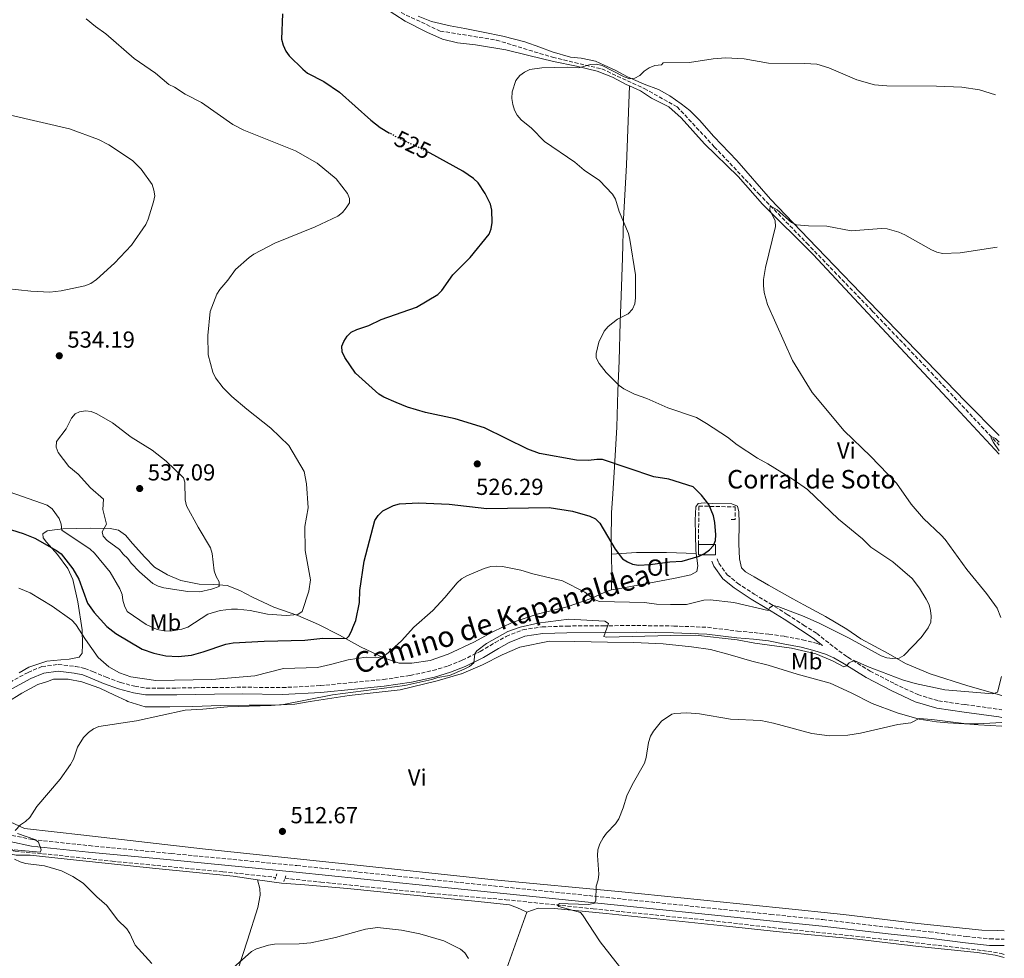
# Model space of a CAD drawing. Units: metres. Extents: x 566649 to 570090, y 4714872 to 4717219.
# Drawn here: x 569651 to 570076, y 4716256 to 4716661 of the extents above; entities that cross this region are included whole.
import ezdxf
from ezdxf.enums import TextEntityAlignment as Align

# ---------------------------------------------------------------- set-up
doc = ezdxf.new("R2010")
doc.units = ezdxf.units.M
doc.header["$MEASUREMENT"] = 0
for name, pattern in [('DGN Style 2', [1.7399219301090239, 1.043953158065414, -0.6959687720436097]), ('DGN Style 3', [2.435890702152634, 1.739921930109024, -0.6959687720436097]), ('DGN Style 5', [1.217945351076317, 0.5219765790327072, -0.6959687720436097])]:
    doc.linetypes.add(name, pattern=pattern)
for name, color, linetype, lineweight in [('Barranco lineal', 142, 'DGN Style 3', 13), ('Camino', 7, 'DGN Style 3', 0), ('construcción   en ruinas', 1, 'Continuous', 0), ('contrucción  en ruinas', 1, 'DGN Style 3', 13), ('corral', 7, 'Continuous', 0), ('Cota de curva de nivel directora', 7, 'Continuous', 0), ('Cota de punto acotado terreno', 7, 'Continuous', 0), ('Curva de nivel directora', 30, 'Continuous', 30), ('Curva de nivel directora no vista', 30, 'DGN Style 5', 30), ('Curva de nivel intermedia', 30, 'Continuous', 0), ('Etiqueta de uso rústico', 92, 'Continuous', 0), ('Línea de cambio de uso (parcela vista)', 92, 'Continuous', 0), ('Margen derecho', 7, 'Continuous', 0), ('Pontón-alcantarilla (pasos de agua)', 1, 'DGN Style 2', 0), ('Punto acotado terreno (símbolo)', 7, 'Continuous', 0), ('Vaguada', 142, 'DGN Style 3', 13)]:
    doc.layers.add(name, color=color, linetype=linetype, lineweight=lineweight)
doc.styles.add('Style-Arial', font='arial.ttf')

# ---------------------------------------------------------------- blocks, each defined once
blk = doc.blocks.new('5PATER')
at = {"layer": 'Barranco lineal', "linetype": 'Continuous', "lineweight": 0}
h = blk.add_hatch(color=51, dxfattribs=at)
edge = h.paths.add_edge_path()
edge.add_ellipse((0, 0), major_axis=(-0.1095731443231308, -0.1110710700762829), ratio=0.9994222409660317, start_angle=0, end_angle=360)

msp = doc.modelspace()

# ---------------------------------------------------------------- linework, layer by layer
at = {"layer": 'Barranco lineal', "color": 142, "linetype": 'DGN Style 3', "lineweight": 13}
msp.add_polyline3d([(569813.4400000004, 4716665.060000001, 523.4400000000023), (569832.5999999996, 4716656.07, 522.7400000000052), (569856.8499999996, 4716652.16, 521.8899999999994), (569881.0899999999, 4716644.730000001, 520.8099999999977), (569902.3799999999, 4716639.710000001, 519.6199999999953), (569920.6600000003, 4716631.24, 518.4499999999971), (569931.2199999997, 4716625.4, 517.7599999999948), (569934.8600000005, 4716623.390000001, 517.5200000000041)], dxfattribs=at)
at = {"layer": 'Camino', "color": 7, "linetype": 'DGN Style 3', "lineweight": 0}
for points in [[(569952.0799999977, 4716428.109999999, 525.9600000000065), (569952.899999998, 4716426.210000002, 525.6900000000023), (569956.4899999977, 4716421.260000001, 524.3699999999955), (569960.9699999993, 4716417.640000002, 523.3800000000047), (569968.1900000012, 4716412.880000001, 521.8600000000006), (569974.8899999999, 4716408.84, 520.6799999999931), (569982.370000001, 4716404.140000002, 519.8800000000047), (569989.4699999979, 4716399.550000001, 519.029999999999), (569995.1200000006, 4716395.949999999, 518.0399999999936), (570002.7600000004, 4716389.920000001, 516.5200000000041), (570007.6800000002, 4716386.199999999, 516.4499999999971), (570008.6299999978, 4716385.650000002, 516.4199999999984), (570018.1799999987, 4716379.65, 515.5000000000001), (570028.6999999997, 4716374.210000004, 514.5099999999948), (570038.7699999993, 4716369.480000001, 513.8500000000059), (570047.7199999989, 4716366.800000001, 513.25), (570059.2800000014, 4716365.16, 512.729999999996), (570074.1700000024, 4716363.100000001, 511.6000000000058), (570075.0599999975, 4716362.980000001, 511.5399999999937)], [(569644.5300000003, 4716373.640000001, 517.9700000000012), (569654.6000000018, 4716379.080000001, 518.1499999999943), (569660.5900000001, 4716381.62, 518.1499999999943), (569667.6000000017, 4716382.490000002, 518.0899999999966), (569675.0300000014, 4716381.650000001, 518.1499999999943), (569679.0500000003, 4716380.820000002, 518.1499999999943), (569682.5599999975, 4716379.449999999, 518.1499999999943), (569688.2800000017, 4716377.010000001, 518.2100000000065), (569694.5699999991, 4716374.720000002, 518.3899999999994), (569700.6900000013, 4716373.090000001, 518.6300000000048), (569705.5399999995, 4716372.33, 518.8200000000071), (569711.829999997, 4716372.290000003, 519.179999999993), (569718.7299999993, 4716372.33, 519.1199999999955), (569726.8200000006, 4716372.480000001, 518.8200000000071), (569735.0100000004, 4716372.550000002, 518.3899999999994), (569747.0899999993, 4716372.690000001, 517.6600000000036), (569764.3799999984, 4716372.510000002, 516.9400000000023), (569780.8099999991, 4716373.380000001, 516.4499999999971), (569795.260000002, 4716374.790000001, 516.2100000000065), (569808.0499999993, 4716376.01, 516.029999999999), (569819.6599999989, 4716377.770000001, 515.7899999999937), (569829.3999999977, 4716379.890000002, 515.3699999999955), (569835.9899999968, 4716381.920000002, 515.1199999999953), (569842.1000000001, 4716384.350000001, 515), (569849.829999997, 4716388.11, 515), (569856.3000000002, 4716391.990000002, 515), (569861.0799999969, 4716394.66, 515.0599999999978), (569868.3000000009, 4716397.540000001, 515.1900000000023), (569876.6299999993, 4716398.75, 515.1900000000023), (569887.2300000006, 4716399.11, 515.4299999999931), (569902.9599999996, 4716399.230000001, 515.8500000000058), (569917.5199999996, 4716399.330000001, 516.029999999999), (569933.3700000015, 4716399.119999999, 516.2700000000042), (569947.9999999985, 4716398.560000001, 516.2700000000042), (569960.9099999989, 4716396.960000002, 516.3300000000017), (569968.0700000004, 4716396.27, 516.6999999999972), (569974.53, 4716395.65, 516.820000000007), (569981.2100000011, 4716394.650000001, 516.75), (569989.07, 4716393.140000002, 516.820000000007), (569994.859999999, 4716391.680000001, 516.820000000007), (569997.6799999998, 4716390.740000002, 516.779999999999)], [(569647.609999998, 4716308.699999999, 515.820000000007), (569656.4799999995, 4716306.880000002, 515.4600000000065), (569680.9799999993, 4716304.27, 514.7299999999959), (569716.3999999979, 4716300.86, 514.2500000000001), (569770.6799999994, 4716295.660000001, 513.0399999999936), (569826.5399999988, 4716289.820000002, 512.25), (569896.7999999995, 4716282.680000001, 511.1600000000035), (569975.1700000016, 4716274.600000001, 509.7100000000065), (569997.8200000006, 4716272.300000002, 509.5099999999949), (570026.2499999999, 4716268.980000001, 509.1799999999931), (570043.8500000021, 4716267.060000002, 509.1799999999931), (570059.7300000007, 4716265.02, 508.7200000000013), (570069.9299999998, 4716263.980000002, 508.5200000000041), (570075.6099999994, 4716263.880000002, 508.5200000000041), (570076.0599999987, 4716263.890000001, 508.5200000000041)]]:
    msp.add_polyline3d(points, dxfattribs=at)
at = {"layer": 'construcción   en ruinas', "color": 1, "linetype": 'Continuous', "lineweight": 0}
msp.add_polyline3d([(569951.4400000004, 4716434.279999999, 530.1999999999971), (569951.4199999999, 4716429.869999999, 528.8800000000047), (569944.0300000003, 4716429.91, 528.8800000000047), (569944.0499999998, 4716434.33, 530.1999999999971)], close=True, dxfattribs=at)
at = {"layer": 'contrucción  en ruinas', "color": 1, "linetype": 'DGN Style 3', "lineweight": 13}
for points in [[(569944.0499999998, 4716434.33, 528.2200000000012), (569944.29, 4716450.91, 527.7599999999948), (569959.9800000004, 4716450.560000001, 527.3600000000006), (569959.9900000002, 4716445.16, 527.1000000000058), (569958.1799999997, 4716445.119999999, 526.8999999999943)], [(569944.0499999998, 4716434.33, 528.2200000000012), (569944.29, 4716450.91, 527.7599999999948), (569959.9800000004, 4716450.560000001, 527.3600000000006), (569959.9900000002, 4716445.16, 527.1000000000058), (569958.1799999997, 4716445.119999999, 526.8999999999943)], [(569944.0499999998, 4716434.33, 528.2200000000012), (569944.29, 4716450.91, 527.7599999999948), (569959.9800000004, 4716450.560000001, 527.3600000000006), (569959.9900000002, 4716445.16, 527.1000000000058), (569958.1799999997, 4716445.119999999, 526.8999999999943)], [(569944.0499999998, 4716434.33, 530.1999999999971), (569951.4400000004, 4716434.279999999, 530.1999999999971), (569951.4199999999, 4716429.869999999, 528.8800000000047), (569944.0300000003, 4716429.91, 528.8800000000047), (569944.0499999998, 4716434.33, 530.1999999999971)]]:
    msp.add_polyline3d(points, dxfattribs=at)
at = {"layer": 'Curva de nivel directora', "color": 30, "linetype": 'Continuous', "lineweight": 30, "flags": 128}
for points, elevation in [([(569764.3899999995, 4716663.550000002), (569764.0299999998, 4716652.600000001), (569764.7299999993, 4716649.939999999), (569765.8899999993, 4716647.36), (569767.3400000001, 4716645.34), (569773.2499999999, 4716639.680000001), (569775.3199999996, 4716637.890000002), (569782.2599999999, 4716634.250000001), (569789.0399999992, 4716629.730000001), (569802.6400000001, 4716617.520000001), (569806.6700000003, 4716614.36), (569810.66, 4716612.029999999)], 525.0000000000002), ([(569851.9500000007, 4716585.980000001), (569848.9199999997, 4716590.530000002), (569846.9799999995, 4716592.37), (569842.3100000002, 4716595.52), (569828.2199999996, 4716603.400000001), (569827.8999999999, 4716603.550000001)], 525.0000000000003), ([(569647.4000000001, 4716440.710000001), (569652.5399999989, 4716439.140000002), (569657.5599999991, 4716437.060000001), (569666.8199999994, 4716431.800000002), (569668.8199999998, 4716430.270000001), (569673.9499999996, 4716423.810000001), (569676.5599999981, 4716419.37), (569680.1900000003, 4716408.930000002), (569683.1799999987, 4716404.91), (569688.5599999988, 4716398.930000002), (569692.5399999997, 4716395.84), (569703.8699999999, 4716389.11), (569708.8699999999, 4716387.330000001), (569714.0199999998, 4716386.270000001), (569719.4800000002, 4716385.930000002), (569725.1100000007, 4716386.590000001), (569730.2099999991, 4716387.9), (569739.9500000001, 4716391.220000003), (569743.1399999997, 4716391.83), (569756.5399999997, 4716392.619999999), (569774.0900000002, 4716393.000000001), (569781.8799999999, 4716393.890000001), (569792.0900000001, 4716393.779999999), (569793.1200000006, 4716394.7), (569794.2200000002, 4716396.83), (569794.8999999998, 4716398.510000001), (569796.1600000004, 4716401.52), (569797.7099999995, 4716409.330000003), (569797.839999999, 4716414.440000001), (569799.7099999998, 4716427.100000001), (569804.3099999998, 4716444.720000002), (569805.7800000006, 4716446.850000001), (569807.7699999999, 4716448.850000001), (569812.4199999992, 4716451.160000001), (569814.9600000004, 4716451.84), (569823.1700000003, 4716452.300000001), (569836.4400000006, 4716451.740000002), (569852.6900000004, 4716449.890000002), (569879.6100000008, 4716450.330000003), (569889.6899999992, 4716448.690000001), (569897.1999999996, 4716446.570000002), (569899.6499999992, 4716445.390000002), (569901.4299999987, 4716443.539999999), (569908.1200000006, 4716432.270000001), (569911.3100000002, 4716428.200000001), (569913.3699999988, 4716426.770000001), (569915.6299999986, 4716425.87), (569918.1699999999, 4716425.460000001), (569923.2399999994, 4716425.74), (569931.6900000006, 4716426.830000001), (569937.0300000005, 4716427.09), (569944.3799999997, 4716429.260000001), (569946.6799999997, 4716430.410000003), (569948.8500000001, 4716432.039999999), (569950.5800000001, 4716433.850000001), (569951.4400000006, 4716436.060000002), (569951.539999999, 4716438.560000001), (569951.1199999988, 4716443.890000002), (569950.5699999989, 4716446.680000002), (569948.5100000004, 4716451.61), (569945.4399999992, 4716455.610000002), (569941.8499999995, 4716459.29), (569931.2100000001, 4716462.480000002), (569924.7399999992, 4716463.580000003), (569902.6399999999, 4716470.980000001), (569900.1599999989, 4716471.09), (569896.5499999991, 4716470.650000001), (569891.4299999983, 4716470.79), (569875.4600000002, 4716473.590000001), (569870.3899999985, 4716475.54), (569851.6399999998, 4716484.680000001), (569838.9599999996, 4716488.640000001), (569826.1799999989, 4716491.340000001), (569818.4699999997, 4716493.670000002), (569813.4800000008, 4716495.680000001), (569808.2300000003, 4716497.99), (569806.1000000002, 4716499.310000001), (569796.0300000008, 4716508.310000002), (569791.4299999987, 4716515.02), (569790.2199999993, 4716517.53), (569790.0899999996, 4716519.920000002), (569790.8899999998, 4716521.949999999), (569792.3200000003, 4716524.289999999), (569794.1199999996, 4716526.02), (569796.5299999992, 4716527.190000001), (569801.7199999993, 4716528.940000001), (569807.0900000005, 4716531.529999999), (569822.2699999996, 4716536.779999999), (569831.4800000007, 4716542.310000001), (569833.28, 4716544.039999999), (569838.0599999989, 4716550.78), (569845.4399999996, 4716558.210000004), (569853.6600000004, 4716568.390000002), (569854.5900000003, 4716570.710000002), (569855.0499999984, 4716573.45), (569854.8399999985, 4716578.710000001), (569854.2199999993, 4716581.310000001), (569851.9500000007, 4716585.980000001)], 525.0000000000001)]:
    msp.add_lwpolyline(points, dxfattribs=dict(at, elevation=elevation))
at = {"layer": 'Curva de nivel directora no vista', "color": 30, "linetype": 'DGN Style 5', "lineweight": 30, "elevation": 525.0000000000005, "flags": 128}
msp.add_lwpolyline([(569827.8999999999, 4716603.550000001), (569813.55, 4716610.340000002), (569810.66, 4716612.029999999)], dxfattribs=at)
at = {"layer": 'Curva de nivel intermedia', "color": 30, "linetype": 'Continuous', "lineweight": 0, "flags": 128}
for points, elevation in [([(569772.9600000015, 4716405.319999999), (569775.8100000013, 4716414.130000001), (569776.4999999999, 4716419.100000001), (569774.24, 4716431.8), (569774.1700000007, 4716442.16), (569775.5400000009, 4716450.210000001), (569774.7600000007, 4716460.49), (569773.7500000005, 4716465.789999999), (569767.2300000004, 4716477.149999999), (569759.480000001, 4716484.519999999), (569749.0200000004, 4716492.730000001), (569742.5600000008, 4716498.23), (569738.8700000005, 4716501.949999998), (569735.5500000012, 4716506.350000001), (569734.3300000008, 4716508.689999999), (569732.3600000016, 4716516.180000001), (569732.260000001, 4716524.550000001), (569733.2700000014, 4716535), (569736.0400000007, 4716542.369999999), (569737.430000001, 4716544.449999998), (569740.9200000003, 4716548.489999999), (569744.1400000011, 4716553.13), (569750.0100000006, 4716558.3), (569752.0700000015, 4716559.71), (569761.2100000011, 4716564.429999999), (569778.6299999999, 4716571.500000001), (569788.3600000018, 4716576.140000001), (569790.3300000011, 4716577.67), (569792.0099999997, 4716579.720000001), (569793.3500000008, 4716581.91), (569793.3700000008, 4716583.83), (569792.4900000002, 4716585.970000002), (569787.5800000017, 4716592.21), (569779.4500000002, 4716599.039999999), (569770.0700000013, 4716604.38), (569747.7199999995, 4716613.210000001), (569743.0500000003, 4716615.689999998), (569729.5400000009, 4716625.149999999), (569722.3800000015, 4716628.869999999), (569717.8200000017, 4716631.88), (569715.4200000013, 4716632.970000001), (569709.6900000002, 4716637.82), (569700.3899999995, 4716644.2), (569688.1900000023, 4716654.88), (569683.7199999996, 4716658.029999999), (569679.7200000009, 4716661.399999999)], 530.0000000000001), ([(569868.9300000012, 4716638.369999998), (569871.3200000006, 4716639.400000001), (569876.4400000013, 4716640.149999999), (569887.3400000001, 4716640.539999999), (569892.4600000009, 4716640.220000002), (569897.4600000011, 4716641.63), (569900.0400000004, 4716641.810000001), (569902.4600000011, 4716641.16), (569911.9299999994, 4716636.320000002), (569914.4500000007, 4716635.470000001), (569916.5899999997, 4716635.749999999), (569918.8099999992, 4716636.909999999), (569920.5700000006, 4716638.71), (569922.77, 4716640.190000001), (569925.2000000018, 4716641.130000001), (569928.100000001, 4716641.550000002), (569928.8200000006, 4716642.350000001), (569940.2000000001, 4716642.470000001), (569950.3900000001, 4716644.140000001), (569955.7600000014, 4716644.49), (569963.8600000015, 4716644.119999999), (569974.310000001, 4716642.15), (569990.04, 4716642.039999999), (569995.1800000009, 4716641.71), (570000.3100000006, 4716640.25), (570012.5199999993, 4716635.069999999), (570020.0300000017, 4716632.92), (570025.4200000007, 4716632.349999999), (570046.8600000006, 4716632.220000001), (570057.7600000015, 4716631.819999999), (570065.4000000014, 4716630.689999999), (570072.3900000007, 4716628.550000002)], 520), ([(569779.5400000018, 4716381.26), (569785.2500000005, 4716382.440000001), (569792.8800000014, 4716384.579999999), (569800.5400000013, 4716385.609999999), (569805.8000000007, 4716385.58), (569808.2400000015, 4716386.109999998), (569810.1400000014, 4716387.469999999), (569815.8300000001, 4716392.710000001), (569821.1900000023, 4716398.569999999), (569829.3300000004, 4716405.829999999), (569834.5800000009, 4716411.380000001), (569839.9200000007, 4716417.77), (569841.7400000002, 4716419.470000001), (569843.990000001, 4716420.76), (569851.4800000011, 4716423.980000001), (569854.4400000006, 4716424.77), (569856.9500000007, 4716425.019999998), (569859.5099999999, 4716424.83), (569867.4200000003, 4716423.21), (569872.4900000019, 4716421.71), (569885.3500000008, 4716418.640000002), (569895.0300000014, 4716413.76), (569899.0200000012, 4716410.599999999), (569901.3500000002, 4716409.67), (569920.7100000014, 4716409.340000001), (569925.9000000014, 4716408.509999999), (569931.9299999997, 4716408.42), (569938.9600000016, 4716408.46), (569946.4000000004, 4716410.230000001), (569949.1699999997, 4716410.369999998), (569959.370000001, 4716409.24), (569974.1700000003, 4716405.869999999), (569974.8099999995, 4716407.029999999), (569976.3099999992, 4716407.970000001), (569978.7300000022, 4716407.420000001), (569989.66, 4716403.209999999), (569996.5100000009, 4716400.189999999), (570009.2100000011, 4716393.869999998), (570022.9599999997, 4716386.279999998), (570025.4600000009, 4716385.42), (570028.0200000001, 4716385.09), (570030.6900000012, 4716385.279999998), (570032.7699999999, 4716386.340000001), (570040.2800000003, 4716394.159999999), (570043.3300000011, 4716398.300000001), (570044.3600000016, 4716400.810000001), (570044.5800000007, 4716403.31), (570044.3400000016, 4716405.8), (570043.6599999998, 4716408.21), (570042.4700000007, 4716410.65), (570039.5800000007, 4716415.529999999), (570036.390000001, 4716419.600000001), (570028.0200000001, 4716426.88), (570018.570000002, 4716433.189999999), (570014.8900000007, 4716436.82), (570004.5900000011, 4716445.329999999), (569991.0900000005, 4716458.13), (569984.9500000004, 4716462.439999999), (569974.100000001, 4716469.23), (569969.6200000016, 4716471.65), (569960.7500000002, 4716477.349999998), (569956.6100000006, 4716480.63), (569947.5700000017, 4716486.62), (569943.2100000007, 4716489.17), (569930.800000001, 4716493.380000001), (569921.8300000012, 4716497.349999999), (569916.5200000004, 4716499.250000001), (569911.8400000001, 4716501.499999999), (569909.7900000003, 4716502.939999999), (569904.2300000014, 4716508.539999999), (569901.1500000014, 4716512.499999999), (569899.9300000009, 4716514.939999999), (569899.950000001, 4716516.84), (569901.0000000015, 4716521.720000001), (569903.3399999996, 4716526.52), (569905.0800000008, 4716528.529999999), (569909.0500000004, 4716531.640000001), (569913.76, 4716534.01), (569915.5400000014, 4716535.900000001), (569916.5600000006, 4716538.279999999), (569916.9000000004, 4716540.82), (569916.9200000005, 4716550.789999999), (569914.4700000008, 4716566.109999999), (569913.8499999995, 4716568.579999999), (569909.8700000008, 4716578.139999999), (569908.2600000014, 4716583.52), (569906.9300000014, 4716585.630000002), (569901.3500000002, 4716591.590000001), (569894.6900000017, 4716596.060000001), (569890.6300000004, 4716599.430000001), (569877.6600000019, 4716608.390000001), (569871.9100000006, 4716614.17), (569867.57, 4716617.76), (569865.7900000007, 4716619.73), (569864.6799999998, 4716621.970000001), (569863.8799999997, 4716624.409999999), (569863.4999999997, 4716627.009999999), (569863.7000000009, 4716629.77), (569865.2000000007, 4716634.73), (569866.9199999995, 4716636.88), (569868.9300000012, 4716638.369999998)], 520), ([(569645.0700000012, 4716544.92), (569655.7599999999, 4716543.680000001), (569663.9800000007, 4716543.359999999), (569668.9600000007, 4716543.82), (569679.0900000005, 4716545.999999999), (569681.6400000008, 4716547.060000001), (569684.0999999996, 4716548.779999998), (569691.8900000014, 4716555.789999999), (569699.2300000017, 4716563.579999999), (569705.420000001, 4716572.48), (569706.4200000003, 4716574.769999999), (569708.7900000017, 4716582.300000001), (569709.27, 4716584.859999998), (569708.9100000003, 4716587.34), (569708.1400000012, 4716589.8), (569703.3700000013, 4716596.359999998), (569699.7100000001, 4716600.130000001), (569689.4599999995, 4716606.939999999), (569684.9700000013, 4716609.220000001), (569672.5300000003, 4716613.899999999), (569646.9900000012, 4716619.800000001)], 535), ([(570074.6600000017, 4716402.77), (570073.0700000003, 4716406.819999999), (570068.5199999994, 4716413.189999999), (570059.9200000007, 4716423.489999999), (570050.5700000009, 4716436.489999999), (570048.9200000013, 4716438.42), (570041.200000001, 4716445.529999998), (570035.9400000017, 4716451.810000001), (570029.6400000007, 4716460.88), (570018.3600000021, 4716472.5), (570006.9700000016, 4716483.430000001), (569993.2200000007, 4716500.04), (569984.6599999999, 4716513.849999999), (569973.8900000008, 4716538.029999998), (569972.42, 4716543.099999998), (569972.1200000006, 4716546.199999998), (569972.190000002, 4716548.840000001), (569972.9800000011, 4716554.010000001), (569977.4100000013, 4716571.619999999), (569977.1699999998, 4716574.109999999), (569974.9300000002, 4716578.859999998), (569975.0399999997, 4716580.59), (569978.1199999999, 4716578.899999999), (569984.1799999994, 4716573.45), (569986.4700000006, 4716572.429999998), (569991.5300000008, 4716571.939999999), (569999.4400000012, 4716571.749999999), (570009.9700000011, 4716569.849999999), (570023.0600000003, 4716570.869999998), (570025.5800000017, 4716570.619999997), (570030.650000001, 4716569.17), (570033.1299999999, 4716568.099999999), (570044.7400000016, 4716561.63), (570047.0300000004, 4716560.57), (570049.4800000002, 4716560.05), (570057.12, 4716560.309999999), (570073.0500000002, 4716562.699999998)], 515.0000000000001), ([(569728.8099999999, 4716413.92), (569723.630000001, 4716413.980000001), (569713.2000000017, 4716415.619999999), (569710.7499999997, 4716416.279999998), (569708.500000001, 4716417.45), (569702.7800000012, 4716422.49), (569699.1, 4716426.240000002), (569697.6100000013, 4716428.34), (569695.6300000009, 4716430.13), (569694.110000001, 4716432.109999998), (569688.6900000006, 4716436.06), (569687.0099999999, 4716437.98), (569686.6100000021, 4716439.759999999), (569688.4, 4716443.159999999), (569686.9100000014, 4716449.48), (569687.24, 4716453.84), (569681.5500000014, 4716458.859999998), (569676.2000000004, 4716464.67), (569672.2000000017, 4716468.01), (569667.5300000003, 4716474.029999999), (569666.690000002, 4716476.390000001), (569666.8200000017, 4716478.81), (569671.0400000017, 4716484.25), (569673.3200000017, 4716488.83), (569674.940000002, 4716490.720000002), (569676.8600000021, 4716491.56), (569679.3699999999, 4716492.029999998), (569681.850000001, 4716491.720000001), (569684.3099999997, 4716490.830000001), (569691.0599999999, 4716486.91), (569699.0799999997, 4716480.649999999), (569708.1900000004, 4716475.01), (569714.2200000009, 4716470.289999999), (569721.7700000014, 4716463.099999999), (569722.2400000007, 4716461.3), (569722.4800000021, 4716453.55), (569723.0000000007, 4716451.09), (569728.0700000001, 4716441.779999999), (569733.4099999999, 4716432.890000001), (569734.1400000008, 4716430.449999999), (569735.0199999993, 4716422.91), (569735.8399999996, 4716420.460000001), (569737.0700000012, 4716418.21), (569737.1100000015, 4716416.180000001), (569733.8400000012, 4716414.98), (569728.8099999999, 4716413.92)], 535), ([(570073.9000000019, 4716478.58), (570073.2699999993, 4716479.239999999), (570072.2800000012, 4716480.109999998), (570070.4100000004, 4716480.96), (570070.4200000016, 4716480.279999998), (570071.4299999997, 4716478.339999998), (570073.9400000019, 4716474.84)], 510), ([(569638.5399999999, 4716459.84), (569662.91, 4716451.289999999), (569665.0400000003, 4716449.699999999), (569668.0599999999, 4716445.57), (569668.8900000014, 4716443.09), (569669.1200000016, 4716440.56), (569681.3400000014, 4716432.32), (569683.2200000011, 4716430.640000001), (569690.0200000006, 4716422.350000001), (569694.2699999998, 4716415.25), (569695.3, 4716412.77), (569695.5400000014, 4716410.279999999), (569696.2200000009, 4716407.779999998), (569697.39, 4716405.46), (569705.5799999997, 4716399.779999998), (569710.3600000007, 4716397.59), (569713.3, 4716396.989999999), (569715.9400000019, 4716396.83), (569720.9300000009, 4716397.699999999), (569723.5999999997, 4716398.58), (569732.29, 4716404.269999999), (569737.5000000002, 4716405.769999999), (569742.5099999993, 4716406.369999997), (569745.0100000005, 4716406.34), (569750.4599999998, 4716405.749999999), (569757.9600000011, 4716404.269999999), (569766.0800000017, 4716403.690000001), (569771.1200000019, 4716404.15), (569772.9600000015, 4716405.319999999)], 530.0000000000001), ([(569650.6800000013, 4716415.4), (569655.4900000015, 4716413.5), (569664.9599999997, 4716407.729999999), (569673.4500000011, 4716401.679999999), (569675.2500000005, 4716399.800000001), (569679.35, 4716393.279999998), (569684.910000001, 4716385.569999999), (569689.4400000017, 4716381.470000001), (569694.0700000008, 4716378.96), (569698.9900000005, 4716377.17), (569709.7900000007, 4716375.660000001), (569733.8900000005, 4716376.07), (569752.4699999993, 4716377.65), (569764.9000000014, 4716380.8), (569779.5400000018, 4716381.26)], 520), ([(569648.9600000003, 4716310.839999998), (569651.2800000004, 4716313.310000001), (569653.490000001, 4716314.699999998), (569655.3000000014, 4716316.429999999), (569658.3300000002, 4716321.119999998), (569668.4000000019, 4716333.029999999), (569672.9400000017, 4716339.38), (569674.1500000008, 4716341.659999999), (569675.9600000012, 4716346.730000001), (569678.5499999997, 4716351.039999999), (569680.6300000006, 4716353.199999999), (569682.820000001, 4716354.67), (569685.120000001, 4716355.66), (569701.4400000002, 4716358.109999998), (569722.3700000005, 4716362.75), (569730.1100000008, 4716363.140000001), (569740.7400000013, 4716364.269999998), (569759.6200000019, 4716364.82), (569764.8900000004, 4716365.279999998), (569785.9800000014, 4716369.42), (569817.2800000006, 4716373.470000001), (569828.9500000007, 4716376.029999999), (569831.5900000002, 4716376.949999998), (569836.5400000013, 4716377.750000001), (569842.850000001, 4716380.42), (569845.2200000006, 4716381.689999999), (569847.1500000015, 4716383.279999998), (569847.4600000001, 4716387.160000001), (569848.3699999999, 4716388.34), (569852.6100000021, 4716391.640000001), (569861.800000001, 4716396.71), (569867.1100000017, 4716398.609999999), (569874.6900000012, 4716400.300000002), (569888.1500000015, 4716402.039999999), (569903.5800000011, 4716401.220000001), (569905.2700000008, 4716400.270000001), (569903.2800000014, 4716394.56), (569904.2800000006, 4716394.26), (569932.1100000008, 4716395.069999998), (569942.8100000006, 4716395.109999999), (569960.7400000013, 4716393.210000002), (569968.4300000003, 4716391.75), (569984.2100000007, 4716389.609999998), (569994.7200000006, 4716387.08), (570002.0000000005, 4716384.080000001), (570006.8600000021, 4716381.56), (570007.9500000007, 4716381.96), (570009.1399999997, 4716383.27), (570011.300000001, 4716384.199999999), (570017.0900000002, 4716381.57), (570032.1799999998, 4716375.939999998), (570037.6200000005, 4716374.269999999), (570050.3899999999, 4716371.519999999), (570071.2500000009, 4716369.859999998), (570073.2100000011, 4716370.52), (570074.920000001, 4716377.259999999)], 515.0000000000001), ([(569909.9700000014, 4716252.100000001), (569901.6400000008, 4716262.699999999), (569894.0200000011, 4716274.439999999), (569893.1000000002, 4716275.349999998), (569883.7300000003, 4716277.95), (569883.1900000017, 4716278.58), (569884.0900000002, 4716279.26), (569887.8000000005, 4716279.159999999), (569896.7100000001, 4716278.789999999), (569899.2100000011, 4716279.409999999), (569899.7000000007, 4716280.659999999), (569899.9300000009, 4716286.699999998), (569900.7500000012, 4716289.439999999), (569901.0599999997, 4716291.92), (569900.5099999999, 4716299.989999998), (569900.6799999997, 4716302.480000001), (569901.5500000014, 4716305.009999999), (569902.9100000004, 4716307.680000001), (569904.3900000001, 4716309.720000001), (569908.2000000011, 4716313.710000001), (569909.6800000007, 4716315.880000001), (569911.5300000014, 4716320.559999999), (569913.1299999997, 4716325.77), (569915.4499999997, 4716330.529999998), (569920.7300000016, 4716339.929999999), (569921.5099999993, 4716342.31), (569922.5000000017, 4716348.869999997), (569923.2999999997, 4716351.489999999), (569924.69, 4716353.749999999), (569928.0600000006, 4716358.060000001), (569932.5600000002, 4716361.080000001), (569933.8699999999, 4716361.310000001), (569939.050000001, 4716361.579999999), (569944.5200000005, 4716361.13), (569957.9299999994, 4716358.899999999), (569971.0600000012, 4716358.309999999), (569976.4200000011, 4716357.209999999), (569993.0399999997, 4716352.730000001), (570000.6600000015, 4716351.699999999), (570008.5700000019, 4716351.92), (570014.0999999995, 4716352.789999999), (570030.1900000006, 4716356.57), (570035.8300000001, 4716357.34), (570039.4000000019, 4716359.119999998), (570044.8500000011, 4716358.81), (570059.7599999999, 4716356.859999998), (570064.7500000009, 4716356.82), (570075.1199999999, 4716357.42)], 510), ([(569648.5800000003, 4716302.519999999), (569659.800000001, 4716301.5), (569660.200000001, 4716302.4), (569659.0499999999, 4716305.81), (569657.4500000017, 4716306.980000001), (569650.030000001, 4716309.509999999)], 515.0000000000001), ([(569653.5300000012, 4716296.59), (569651.1200000017, 4716297.289999999), (569648.7200000011, 4716298.410000001)], 515.0000000000001), ([(569708.0899999997, 4716253.329999999), (569700.8400000011, 4716261.34), (569698.520000001, 4716266.289999999), (569697.2000000001, 4716268.41), (569693.2700000005, 4716272.160000001), (569688.6500000004, 4716278.369999998), (569684.2699999994, 4716282.17), (569678.4400000002, 4716288.09), (569673.8899999993, 4716290.980000001), (569669.03, 4716293.319999999), (569661.6300000015, 4716295.500000001), (569653.5300000012, 4716296.59)], 515.0000000000001), ([(569844.78, 4716255.550000001), (569843.24, 4716257.909999999), (569841.3899999993, 4716259.59), (569834.1300000016, 4716263.180000001), (569823.8099999996, 4716266.15), (569815.9100000004, 4716267.779999999), (569805.5400000014, 4716268.88), (569800.2700000008, 4716268.180000001), (569787.3100000013, 4716264.539999999), (569776.7600000014, 4716262.300000002), (569771.6400000005, 4716261.789999999), (569760.980000001, 4716261.749999999), (569758.4500000007, 4716261.3), (569753.2600000006, 4716259.670000001), (569751.040000001, 4716258.509999998), (569743.1399999997, 4716251.439999999)], 515.0000000000001)]:
    msp.add_lwpolyline(points, dxfattribs=dict(at, elevation=elevation))
at = {"layer": 'Línea de cambio de uso (parcela vista)', "color": 92, "linetype": 'Continuous', "lineweight": 0}
for points in [[(569808.54, 4716666.060000001, 522.9400000000023), (569817.3799999999, 4716660.359999999, 522.279999999999), (569826.75, 4716655.58, 522.1499999999943), (569833.5599999996, 4716652.640000001, 522.1499999999943), (569840.0800000001, 4716650.949999999, 521.9499999999971), (569847.7599999999, 4716650.100000001, 521.75), (569860.8600000005, 4716648, 521.4900000000052), (569870.8200000003, 4716645.57, 520.9600000000064), (569881.4100000003, 4716642.880000001, 520.2400000000052), (569891.3600000005, 4716640.890000001, 519.25), (569900.3200000003, 4716638.810000001, 518.8500000000058), (569906.9400000004, 4716636.220000001, 518.779999999999), (569913.1299999999, 4716632.91, 518.7200000000012), (569914.2699999996, 4716632.390000001, 518.7200000000012)], [(570073.8700000001, 4716481.42, 512.0500000000029), (570059.4299999997, 4716496.07, 513.0899999999965), (570025.4400000004, 4716531.180000001, 514.2400000000052), (569991.5599999996, 4716566.41, 515.4700000000012), (569975.1100000005, 4716583.49, 517.320000000007), (569960.6200000001, 4716600.189999999, 517.8099999999977), (569950.6699999999, 4716610.600000001, 518.4700000000012), (569944.4600000001, 4716617.550000001, 518.75), (569940.3300000001, 4716621.75, 518.9700000000012), (569936.5899999999, 4716624.689999999, 518.9100000000036), (569931.7199999997, 4716628.130000001, 519.1900000000023), (569926.79, 4716630.82, 519.570000000007), (569920.5899999999, 4716633.180000001, 520.2899999999936), (569913.4800000004, 4716636.279999999, 520.3999999999943), (569908.4000000004, 4716638.970000001, 520.4499999999971), (569903.4000000004, 4716641.350000001, 520.5599999999977), (569899.6100000005, 4716643.09, 520.6199999999953), (569893.4299999997, 4716644.4, 520.9499999999971), (569888.7699999996, 4716644.84, 521.3300000000017), (569880.8399999999, 4716647.17, 522.1600000000036), (569875.6200000001, 4716649.180000001, 522.3800000000047), (569869.1200000001, 4716651.390000001, 522.8699999999953), (569859.6100000005, 4716653.92, 523.4799999999959), (569851.0999999996, 4716655.640000001, 524.1399999999994), (569843.2599999999, 4716657.230000001, 524.9100000000036), (569836.8600000005, 4716658.310000001, 525.2400000000052), (569828.79, 4716660.27, 525.2400000000052), (569823.04, 4716662.57, 524.6900000000023)], [(569914.2699999996, 4716632.390000001, 518.7200000000012), (569913.04, 4716598.310000001, 518.9799999999959), (569911.7599999999, 4716574.850000001, 520.1699999999983), (569911.25, 4716558.17, 520.7599999999948), (569910.7400000002, 4716541.67, 520.429999999993), (569910.3099999996, 4716530.4, 519.8399999999965), (569909.8099999996, 4716513.720000001, 519.9100000000036), (569909.3300000001, 4716500.560000001, 520.9600000000064), (569908.7999999998, 4716484.960000001, 523.0099999999948), (569907.8499999996, 4716467.91, 525.25), (569907.0700000003, 4716456.180000001, 526.4400000000023), (569906.5899999999, 4716447.970000001, 526.3099999999977), (569906.4400000004, 4716436.07, 525.9100000000036), (569906.4699999997, 4716430.220000001, 524.6000000000058)], [(569914.2699999996, 4716632.390000001, 518.7200000000012), (569919.04, 4716630.220000001, 518.7200000000012), (569923.7800000003, 4716627.16, 518.5899999999965), (569931.2400000002, 4716623.42, 518.3899999999994), (569936.6399999997, 4716618.560000001, 518.320000000007), (569946.6699999999, 4716607.390000001, 517.9900000000052), (569961.1600000003, 4716593.24, 517.1999999999971), (569971.7400000002, 4716581.350000001, 516.6699999999983), (569993.54, 4716559.539999999, 515.529999999999), (570019.2599999999, 4716532.130000001, 514.1199999999953), (570051.4400000004, 4716497.480000001, 513.1499999999943), (570073.9500000002, 4716473.4, 512.1000000000058)], [(570075, 4716369.180000001, 514.9700000000012), (570060.3200000003, 4716373.26, 517.1100000000006), (570044.1500000004, 4716378.449999999, 519.2200000000012), (570033.5099999999, 4716382.99, 520.3699999999953), (570026.0099999999, 4716387.210000001, 521.25), (570014.1500000004, 4716393.539999999, 522.2200000000012), (570008.0899999999, 4716397.779999999, 522.3899999999994), (569999, 4716403.189999999, 522.6600000000036), (569989.5700000003, 4716408.230000001, 523.2700000000041), (569984.7599999999, 4716410.83, 523.3399999999965), (569974.3799999999, 4716416.76, 524.1999999999971), (569968.0999999996, 4716420.430000001, 524.9900000000052), (569964.3600000005, 4716422.529999999, 524.9900000000052), (569962.6200000001, 4716424.210000001, 525.0500000000029), (569961.8300000001, 4716428.16, 525.1199999999953), (569961.4400000004, 4716434.640000001, 525.320000000007), (569961.6299999999, 4716443.75, 525.320000000007), (569961.4600000001, 4716448.430000001, 525.0500000000029), (569960.9600000001, 4716450.850000001, 524.9199999999983), (569958.4199999999, 4716451.890000001, 524.9900000000052), (569950.1299999999, 4716452.100000001, 525.4499999999971), (569946.5199999996, 4716452.300000001, 525.7100000000064), (569943.9100000003, 4716452.07, 526.1100000000006), (569942.9500000002, 4716450.529999999, 526.3099999999977), (569942.6900000004, 4716444.84, 526.6999999999971), (569942.8099999996, 4716438.449999999, 526.8999999999943), (569942.9199999999, 4716432.050000001, 526.6399999999994), (569943.1200000001, 4716430.390000001, 526.4799999999959)], [(569906.5599999996, 4716414.720000001, 522.1499999999943), (569903.7000000002, 4716413.76, 521.75), (569897.7999999998, 4716410.949999999, 520.9600000000064), (569887.4100000003, 4716407.34, 518.779999999999), (569874.4000000004, 4716404.310000001, 517.8600000000006), (569863.6600000003, 4716400.689999999, 517.1300000000047), (569855.3499999996, 4716396.57, 516.9400000000023), (569847.0499999998, 4716392.100000001, 517.1999999999971), (569835.9699999997, 4716386.939999999, 517.7899999999936), (569828.1799999997, 4716384.27, 518.1900000000023), (569820.3600000005, 4716383.050000001, 518.3899999999994), (569814.7699999996, 4716383.039999999, 518.9799999999959), (569808.1500000004, 4716385.439999999, 519.9700000000012), (569798.1500000004, 4716390.119999999, 522.6100000000006), (569789.1399999997, 4716395.189999999, 525.5800000000017), (569780.0499999998, 4716399.800000001, 528.2200000000012), (569771.1399999997, 4716403.689999999, 530.6000000000058), (569760.7199999997, 4716407.189999999, 531.7200000000012), (569751.54, 4716411.529999999, 532.9700000000012), (569746.0800000001, 4716414.5, 533.3000000000029), (569740.54, 4716416.65, 534.1000000000058), (569734.8600000005, 4716417.09, 535.0899999999965), (569728.54, 4716417.24, 535.8800000000047), (569720.5899999999, 4716418.720000001, 536.8699999999953), (569714.7699999996, 4716421.220000001, 536.929999999993), (569709.1299999999, 4716424.550000001, 536.8699999999953), (569705.0800000001, 4716428.890000001, 536.8699999999953), (569699.6600000003, 4716434.83, 536.6699999999983), (569696.6200000001, 4716438.289999999, 536.6699999999983), (569693.6100000005, 4716440.57, 536.2700000000041), (569689.9900000002, 4716441.230000001, 535.279999999999), (569681.7000000002, 4716441.439999999, 532.9700000000012), (569669.54, 4716441.130000001, 530.1999999999971), (569666.0300000003, 4716440.699999999, 529.1499999999943), (569662.8799999999, 4716440.279999999, 527.9600000000064), (569661.0199999996, 4716438.9, 526.6999999999971), (569661.0499999998, 4716437.189999999, 525.9100000000036), (569662.6100000005, 4716435.32, 525.25), (569667.3099999996, 4716430, 524.6600000000036), (569671.7400000002, 4716423.960000001, 524.2599999999948), (569673.9000000004, 4716419.220000001, 523.3399999999965), (569676.1500000004, 4716409.529999999, 522.0200000000041), (569677.9000000004, 4716397.480000001, 520.5), (569678.1100000005, 4716391.09, 519.7100000000064), (569677.9900000002, 4716387.390000001, 519.25), (569676.6699999999, 4716385.66, 519.0500000000029), (569672.3600000005, 4716384.77, 518.6499999999943), (569668.7599999999, 4716384.52, 518.4499999999971), (569662.6500000004, 4716383.960000001, 518.4499999999971), (569654.9500000002, 4716381.300000001, 518.1199999999953), (569650.75, 4716378.970000001, 518.0599999999977)], [(569943.1200000001, 4716430.390000001, 526.4799999999959), (569930.2300000004, 4716430.869999999, 526.5500000000029), (569917.3399999999, 4716430.91, 526.0899999999965), (569906.4699999997, 4716430.220000001, 524.6000000000058)], [(569906.4699999997, 4716430.220000001, 524.6000000000058), (569906.4800000004, 4716429.310000001, 524.3899999999994), (569906.6100000005, 4716422.02, 523.4700000000012), (569906.5599999996, 4716414.720000001, 522.1600000000036)], [(569943.1200000001, 4716430.390000001, 526.4799999999959), (569943.3499999996, 4716428.449999999, 526.3099999999977), (569943.8600000005, 4716425.130000001, 525.8500000000058), (569943.3700000001, 4716422.600000001, 525.7100000000064), (569940.7800000003, 4716421.289999999, 525.5800000000017), (569933.9500000002, 4716419.810000001, 525.25), (569927.3099999996, 4716418.52, 524.5899999999965), (569919.4100000003, 4716417.109999999, 523.8699999999953), (569909.4400000004, 4716415.130000001, 522.6100000000006), (569906.5599999996, 4716414.720000001, 522.1499999999943)], [(569645.3600000005, 4716366.050000001, 517.279999999999), (569651.9299999997, 4716370.109999999, 517.1199999999953), (569658.8399999999, 4716373.84, 516.9499999999971), (569662.9199000001, 4716375.212099999, 516.852899999998), (569665.5599999996, 4716376.100000001, 516.7899999999936), (569671.9800000004, 4716376.109999999, 516.6199999999953), (569677.8600000005, 4716374.980000001, 516.6199999999953), (569685.5700000003, 4716372.300000001, 516.5399999999936), (569691.9299999997, 4716369.26, 516.3699999999953), (569696.8992999997, 4716366.8891, 516.2299999999959), (569697.6100000005, 4716366.550000001, 516.2100000000064), (569705.0899999999, 4716364.210000001, 516.1300000000047), (569715.79, 4716364.180000001, 516.0399999999936), (569725.7000000002, 4716364.359999999, 515.8000000000029), (569737.75, 4716364.810000001, 515.2200000000012), (569750.1299999999, 4716364.92, 515.0599999999977), (569760.8300000001, 4716365, 514.7200000000012), (569769.7199999997, 4716365.390000001, 514.8099999999977), (569772.1935000002, 4716365.8047, 514.8393999999971), (569776.4600000001, 4716366.52, 514.8899999999994), (569793.2000000002, 4716369.08, 514.8899999999994), (569815.2300000004, 4716371.619999999, 514.8099999999977), (569831.2699999996, 4716375.41, 514.4799999999959), (569841.6648000004, 4716378.489900001, 513.9863999999943), (569841.7999999998, 4716378.529999999, 513.9799999999959), (569850.8499999996, 4716382.41, 513.7299999999959), (569859.3399999999, 4716386.730000001, 513.7299999999959), (569866.9400000004, 4716390.029999999, 513.8999999999943), (569879.7300000004, 4716392.51, 514.1499999999943), (569890.6600000003, 4716392.369999999, 514.1499999999943), (569904.8600000005, 4716392.180000001, 514.070000000007), (569916.2300000004, 4716392.050000001, 513.8999999999943), (569928.8600000005, 4716391.380000001, 513.7299999999959), (569941.0499999998, 4716390.140000001, 513.2400000000052), (569949.29, 4716389.050000001, 512.9900000000052), (569957.7800000003, 4716386.720000001, 512.9100000000036), (569967.0700000003, 4716383.970000001, 512.5800000000017), (569974.2000000002, 4716382.180000001, 512.3300000000017), (569986.7000000002, 4716378.300000001, 511.7799999999989), (570000.9299999997, 4716374.41, 511.3399999999965), (570010, 4716370.199999999, 510.9900000000052), (570019.0700000003, 4716365.640000001, 510.7299999999959), (570029.9400000004, 4716361.58, 510.3699999999953), (570039.3399999999, 4716358.939999999, 510.1100000000006), (570046.8099999996, 4716357.720000001, 510.1100000000006), (570051.7015000005, 4716357.3671, 510.0858000000007), (570061.2270999998, 4716356.680000001, 510.0385999999999), (570064.9699999997, 4716356.41, 510.0200000000041), (570075.1399999997, 4716355.82, 509.9199999999983)], [(569601.9900000002, 4716340.630000001, 518.1900000000023), (569610.2755000005, 4716341.5726, 517.9072000000015), (569610.7800000003, 4716341.630000001, 517.8899999999994), (569614.2699999996, 4716341.699999999, 517.8099999999977), (569615.6034000004, 4716341.082599999, 517.7455999999949), (569617.79, 4716340.07, 517.6399999999994), (569620.54, 4716337.189999999, 517.3099999999977), (569623.6799999997, 4716331.730000001, 517.0599999999977), (569627.7599999999, 4716324.15, 516.820000000007), (569631.6500000004, 4716314.869999999, 516.570000000007), (569635.7199999997, 4716308.07, 516.1499999999943), (569639.8499999996, 4716303.529999999, 515.3300000000017), (569643.2699999996, 4716301.34, 515.3300000000017), (569649.4900000002, 4716300.100000001, 515.4100000000036), (569655.5700000003, 4716300.100000001, 514.9199999999983), (569675.4400000004, 4716297.980000001, 514.6699999999983), (569709.75, 4716294.439999999, 513.929999999993), (569743.1500000004, 4716291.100000001, 513.429999999993), (569753.6500000004, 4716289.49, 513.429999999993)], [(570076.0300000003, 4716267.49, 508.1199999999953), (570073.25, 4716267.609999999, 508.1699999999983), (570066.4000000004, 4716267.76, 508.3500000000058), (570038.7300000004, 4716270.630000001, 508.6100000000006), (570006.7199999997, 4716274.529999999, 509.0500000000029), (569978.9199999999, 4716277.4, 510.0200000000041), (569910.9900000002, 4716284.27, 510.929999999993), (569855.9199999999, 4716289.57, 511.179999999993), (569792.7199999997, 4716296.310000001, 512.5), (569729.8600000005, 4716302.82, 514.4799999999959), (569678.7300000004, 4716308.76, 514.7200000000012), (569652.9900000002, 4716311.67, 515.7100000000064), (569644.7000000002, 4716315.57, 516.2100000000064)], [(569753.6500000004, 4716289.49, 513.429999999993), (569754.7300000004, 4716285.800000001, 513.2700000000041), (569754.79, 4716282.869999999, 513.2700000000041), (569753.8700000001, 4716277.560000001, 513.2700000000041), (569749.4000000004, 4716263.4, 513.679999999993), (569738.8300000001, 4716231.210000001, 515.4100000000036), (569728.4699999997, 4716200.050000001, 516.820000000007), (569715.0700000003, 4716156.890000001, 518.3000000000029), (569702.0599999996, 4716116.66, 519.6999999999971), (569689.7000000002, 4716077.689999999, 521.929999999993), (569674.9100000003, 4716030.34, 525.1499999999943), (569669.0899999999, 4716009.869999999, 526.3600000000006)], [(569753.6500000004, 4716289.49, 513.429999999993), (569764.04, 4716287.99, 513.6000000000058), (569774.0800000001, 4716287.279999999, 513.6000000000058), (569792.4699999997, 4716285.699999999, 513.429999999993), (569816.7300000004, 4716283.32, 513.5099999999948), (569849.0099999999, 4716280.08, 512.4400000000023), (569862.4299999997, 4716278.75, 512.1100000000006), (569865.9500000002, 4716277.460000001, 512.029999999999), (569867.54, 4716276.699999999, 511.9499999999971), (569869.9299999997, 4716275.51, 511.9499999999971)], [(569869.9299999997, 4716275.51, 511.9499999999971), (569859.2100000001, 4716245.24, 513.1000000000058), (569842.79, 4716200.779999999, 513.429999999993), (569825.9199999999, 4716149.67, 514.6699999999983), (569803.8799999999, 4716085.850000001, 517.9700000000012), (569787.2000000002, 4716037.230000001, 521.6000000000058), (569780.8200000003, 4716016.16, 523.5800000000017), (569775.0700000003, 4715991.949999999, 525.1499999999943), (569772.8700000001, 4715976.699999999, 526.3800000000047), (569768.7599999999, 4715949.74, 528.7599999999948), (569762.9400000004, 4715913.42, 532.820000000007), (569761.9900000002, 4715891.51, 535.3899999999994), (569762.5700000003, 4715880.640000001, 537.8899999999994)], [(569869.9299999997, 4716275.51, 511.9499999999971), (569874.8499999996, 4716277.289999999, 511.6999999999971), (569881.8399999999, 4716277.07, 511.5299999999989), (569904.1799999997, 4716274.890000001, 510.1300000000047), (569956.2100000001, 4716269.529999999, 510.0500000000029), (569979.0099999999, 4716267.02, 509.7200000000012), (570012.5700000003, 4716263.859999999, 508.4900000000052), (570039.04, 4716260.74, 507.7799999999989), (570064.4299999997, 4716258.07, 507.3399999999965), (570072.1299999999, 4716256.980000001, 507.6100000000006), (570076.1399999997, 4716255.9, 507.6100000000006)]]:
    msp.add_polyline3d(points, dxfattribs=at)
at = {"layer": 'Margen derecho', "color": 7, "linetype": 'Continuous', "lineweight": 0}
for points in [[(569997.6799999998, 4716390.740000002, 516.779999999999), (569993.6700000021, 4716393.930000002, 518.0399999999936), (569988.129999999, 4716397.460000001, 519.029999999999), (569981.0399999989, 4716402.050000002, 519.8800000000047), (569973.589999999, 4716406.720000001, 520.6799999999931), (569966.8599999989, 4716410.78, 521.8600000000006), (569959.4999999985, 4716415.630000004, 523.3800000000047), (569954.6700000005, 4716419.53, 524.3699999999955), (569950.7199999987, 4716424.980000001, 525.6900000000023), (569949.7899999989, 4716427.130000004, 525.9600000000065)], [(569646.05, 4716371.15, 517.9700000000012), (569655.8599999981, 4716376.45, 518.1499999999943), (569661.35, 4716378.779999999, 518.1499999999943), (569667.6199999996, 4716379.560000001, 518.0899999999966), (569674.5699999988, 4716378.779999999, 518.1499999999943), (569678.2199999989, 4716378.020000001, 518.1499999999943), (569681.4599999998, 4716376.750000002, 518.1499999999943), (569687.2100000009, 4716374.300000002, 518.2100000000065), (569693.6900000008, 4716371.939999999, 518.3899999999994), (569700.0900000001, 4716370.24, 518.6300000000048), (569705.3000000003, 4716369.42, 518.8200000000071), (569711.829999997, 4716369.380000002, 519.179999999993), (569718.7699999994, 4716369.42, 519.1199999999955), (569726.8599999986, 4716369.57, 518.8200000000071), (569735.0399999993, 4716369.640000002, 518.3899999999994), (569747.1000000006, 4716369.770000001, 517.6600000000036), (569764.4499999998, 4716369.59, 516.9400000000023), (569781.0300000005, 4716370.470000001, 516.4499999999971), (569795.539999999, 4716371.900000001, 516.2100000000065), (569808.4099999992, 4716373.119999999, 516.029999999999), (569820.1900000009, 4716374.91, 515.7899999999937), (569830.1399999997, 4716377.070000002, 515.3699999999955), (569836.9600000014, 4716379.180000002, 515.1199999999953), (569843.2800000003, 4716381.689999999, 515), (569851.2199999974, 4716385.550000002, 515), (569857.760000002, 4716389.470000002, 515), (569862.3299999984, 4716392.029999999, 515.0599999999978), (569869.0599999985, 4716394.710000001, 515.1900000000023), (569876.8900000006, 4716395.850000001, 515.1900000000023), (569887.2899999988, 4716396.2, 515.4299999999931), (569902.9799999997, 4716396.32, 515.8500000000058), (569917.5199999996, 4716396.420000001, 516.029999999999), (569933.2999999999, 4716396.210000001, 516.2700000000042), (569947.7600000015, 4716395.65, 516.2700000000042), (569960.5899999993, 4716394.070000002, 516.3300000000017), (569967.7899999988, 4716393.37, 516.6999999999972), (569974.2499999985, 4716392.750000001, 516.820000000007), (569980.659999999, 4716391.440000001, 516.75), (569988.3599999992, 4716389.960000002, 516.820000000007), (569993.9400000004, 4716388.550000001, 516.820000000007), (569998.8700000012, 4716386.900000001, 516.75), (570002.5599999992, 4716385.359999999, 516.550000000003), (570006.9600000003, 4716382.86, 516.4199999999984), (570016.5599999982, 4716376.820000002, 515.5000000000001), (570027.2600000004, 4716371.28, 514.5099999999948), (570037.6000000002, 4716366.420000001, 513.8500000000059), (570047.0199999993, 4716363.610000002, 513.25), (570058.8299999977, 4716361.930000001, 512.729999999996), (570073.7199999985, 4716359.880000001, 511.6000000000058), (570075.1000000021, 4716359.680000001, 511.5099999999948)], [(569646.7399999986, 4716306.03, 515.820000000007), (569656.0500000003, 4716304.11, 515.4600000000065), (569680.6999999998, 4716301.490000002, 514.7299999999959), (569716.1299999976, 4716298.090000001, 514.2500000000001), (569770.3999999977, 4716292.880000001, 513.0399999999936), (569826.2600000015, 4716287.040000003, 512.25), (569896.52, 4716279.900000001, 511.1600000000035), (569974.8899999999, 4716271.83, 509.7100000000065), (569997.5100000022, 4716269.520000001, 509.5099999999949), (570025.9200000013, 4716266.210000001, 509.1799999999931), (570043.4999999988, 4716264.290000001, 509.1799999999931), (570059.3999999977, 4716262.25, 508.7200000000013), (570069.8000000002, 4716261.190000001, 508.5200000000041), (570075.6999999988, 4716261.080000001, 508.5200000000041), (570076.0900000001, 4716261.09, 508.5200000000041)]]:
    msp.add_polyline3d(points, dxfattribs=at)
at = {"layer": 'Pontón-alcantarilla (pasos de agua)', "color": 1, "linetype": 'DGN Style 2', "lineweight": 0, "extrusion": (0.01373300647645875, 0.04383998220259035, 0.9989441728613236), "elevation": 215099.2937331484, "flags": 128}
msp.add_lwpolyline([(866129.4520864716, -4666003.851708648), (866129.4520864716, -4666001.239640501)], dxfattribs=at)
at = {"layer": 'Pontón-alcantarilla (pasos de agua)', "color": 1, "linetype": 'DGN Style 2', "lineweight": 0, "extrusion": (0.01472187769240223, 0.04491104462015352, 0.9988825077997596), "elevation": 220714.0263333778, "flags": 128}
msp.add_lwpolyline([(927669.1403162116, -4653896.398013858), (927669.1403162115, -4653893.8589983)], dxfattribs=at)
at = {"layer": 'Vaguada', "color": 142, "linetype": 'DGN Style 3', "lineweight": 13}
for points in [[(569934.8600000005, 4716623.390000001, 517.5200000000041), (569950.9199999999, 4716606.109999999, 516.7700000000041), (569969.9600000001, 4716585.949999999, 515.5500000000029), (569990.7999999998, 4716564.52, 514.6199999999953), (570019.1399999997, 4716535.16, 513.2100000000064), (570044.5199999996, 4716508.57, 512.3699999999953), (570073.9100000003, 4716477.24, 510.0599999999977)], [(569646.6699999999, 4716303.930000001, 515.3699999999953), (569647.5999999996, 4716302.539999999, 515.4600000000064), (569648.2699999996, 4716302.060000001, 515.5200000000041), (569648.9800000004, 4716301.82, 515.1900000000023), (569660.8099999996, 4716300.800000001, 514.3999999999943), (569690.8499999996, 4716297.550000001, 513.6100000000006), (569738.6799999997, 4716292.970000001, 512.9499999999971), (569761.5199999996, 4716290.57, 512.5200000000041)], [(569765.54, 4716290.15, 512.4499999999971), (569780.9699999997, 4716288.529999999, 512.1600000000036), (569828.6399999997, 4716283.619999999, 511.8600000000006), (569860.9000000004, 4716280.91, 510.8899999999995), (569898.6399999997, 4716276.970000001, 510.0399999999936), (569947.0499999998, 4716272.15, 509.679999999993), (569980.4100000003, 4716268.380000001, 508.6499999999942), (570009.4000000004, 4716265.4, 507.7700000000041), (570035.3899999997, 4716262.630000001, 507.1499999999942), (570066.6799999997, 4716258.970000001, 506.5399999999936), (570074.7400000002, 4716257.75, 506.2700000000041), (570076.1299999999, 4716257.25, 506.2100000000065)]]:
    msp.add_polyline3d(points, dxfattribs=at)

# ---------------------------------------------------------------- block references
at = {"layer": 'Punto acotado terreno (símbolo)', "color": 7, "linetype": 'Continuous', "lineweight": 0, "xscale": 10, "yscale": 10, "zscale": 10}
for p in [(569668.0699999989, 4716515.84, 534.1900000000028), (569848.5700000009, 4716469.130000002, 526.2899999999936), (569702.7899999979, 4716458.49, 537.089999999997), (569764.4200000009, 4716310.42, 512.6699999999987)]:
    msp.add_blockref('5PATER', p, dxfattribs=at)

# ---------------------------------------------------------------- texts
at = {"color": 7, "linetype": 'Continuous', "lineweight": 0, "style": 'Style-Arial'}
msp.add_text('Camino de Kapanaldea', height=9, rotation=17.186, dxfattribs=at).set_placement((569860.6496277408, 4716397.841600615, 518.0399999999936), align=Align.CENTER)
at = {"layer": 'corral', "color": 7, "linetype": 'Continuous', "lineweight": 0, "style": 'Style-Arial'}
msp.add_text('Corral de Soto', height=8, dxfattribs=at).set_placement((569956.4200000011, 4716458.51, 523.8399999999965))
at = {"layer": 'Cota de curva de nivel directora', "color": 7, "linetype": 'Continuous', "lineweight": 0, "style": 'Style-Arial'}
msp.add_text('525', height=7.000000000000002, rotation=334.6716299999999, dxfattribs=at).set_placement((569820.7136675287, 4716606.947227295, 525), align=Align.MIDDLE_CENTER)
at = {"layer": 'Cota de punto acotado terreno', "color": 7, "linetype": 'Continuous', "lineweight": 0, "style": 'Style-Arial'}
for s, p in [('534.19', (569671.5699999996, 4716519.34, 534.1900000000023)), ('537.09', (569706.2899999986, 4716461.99, 537.0899999999965)), ('526.29', (569848.0199999993, 4716455.74, 526.2899999999936)), ('512.67', (569767.9200000016, 4716313.920000001, 512.6699999999983))]:
    msp.add_text(s, height=7.000000000000002, dxfattribs=at).set_placement(p)
at = {"layer": 'Etiqueta de uso rústico', "color": 92, "linetype": 'Continuous', "lineweight": 0, "style": 'Style-Arial'}
for s, p in [('Vi', (570007.9389322186, 4716474.950010001, 516.3399999999965)), ('Ol', (569926.7446334383, 4716424.360009999, 524.8999999999943)), ('Mb', (569713.890246244, 4716400.680009999, 530.9499999999971)), ('Mb', (569990.7602462436, 4716383.90001, 513.6499999999943)), ('Vi', (569822.6089322163, 4716333.740010001, 513.3800000000047))]:
    msp.add_text(s, height=7.000000000000002, dxfattribs=at).set_placement(p, align=Align.MIDDLE_CENTER)

doc.saveas('drawing.dxf')
